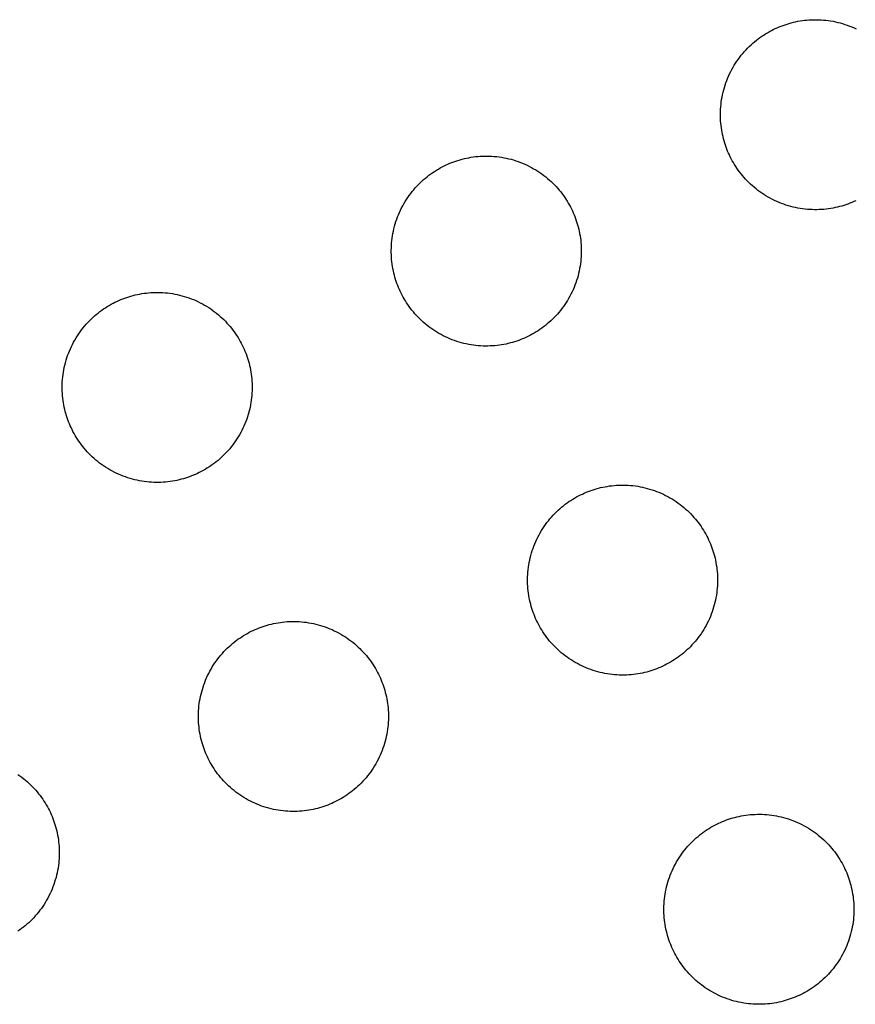
# Model space of a CAD drawing. Units: inches. Extents: x -402 to 683, y -146 to 299.
# Drawn here: x -197 to -190, y 121 to 129 of the extents above; entities that cross this region are included whole.
import ezdxf

# ---------------------------------------------------------------- set-up
doc = ezdxf.new("R2010")
doc.units = ezdxf.units.IN
doc.header["$MEASUREMENT"] = 0
doc.layers.add('Make2D$Visible$Curves', color=7, linetype='Continuous', true_color=0x000000)

msp = doc.modelspace()

# ---------------------------------------------------------------- linework, layer by layer
at = {"layer": 'Make2D$Visible$Curves', "lineweight": -3}
for points in [[(-191.0449, 128.8298), (-191.0295, 128.8359), (-191.0138, 128.8418), (-190.9978, 128.8474), (-190.9816, 128.8527), (-190.9651, 128.8576), (-190.9484, 128.8622), (-190.9315, 128.8665), (-190.9143, 128.8703), (-190.8969, 128.8738), (-190.8794, 128.8769), (-190.8616, 128.8796), (-190.8436, 128.8819), (-190.8255, 128.8837), (-190.8073, 128.8851), (-190.7889, 128.8861), (-190.7703, 128.8866), (-190.7517, 128.8867), (-190.733, 128.8863), (-190.7142, 128.8854), (-190.6954, 128.884), (-190.6766, 128.8822), (-190.6577, 128.8799), (-190.6388, 128.8771), (-190.62, 128.8738), (-190.6012, 128.87), (-190.5824, 128.8657), (-190.5637, 128.8609), (-190.5452, 128.8556), (-190.5267, 128.8499), (-190.5084, 128.8436), (-190.4902, 128.8369), (-190.4722, 128.8298), (-190.4544, 128.8221), (-190.4369, 128.814)], [(-190.4722, 127.4473), (-190.4877, 127.4411), (-190.5033, 127.4352), (-190.5193, 127.4296), (-190.5355, 127.4244), (-190.552, 127.4194), (-190.5687, 127.4148), (-190.5856, 127.4106), (-190.6028, 127.4067), (-190.6202, 127.4032), (-190.6378, 127.4002), (-190.6555, 127.3975), (-190.6735, 127.3952), (-190.6916, 127.3933), (-190.7099, 127.3919), (-190.7283, 127.391), (-190.7468, 127.3904), (-190.7654, 127.3904), (-190.7841, 127.3908), (-190.8029, 127.3917), (-190.8217, 127.393), (-190.8406, 127.3948), (-190.8594, 127.3972), (-190.8783, 127.4), (-190.8972, 127.4033), (-190.916, 127.4071), (-190.9347, 127.4114), (-190.9534, 127.4162), (-190.972, 127.4214), (-190.9904, 127.4272), (-191.0087, 127.4334), (-191.0269, 127.4401), (-191.0449, 127.4473), (-191.0627, 127.4549), (-191.0803, 127.463), (-191.0976, 127.4716), (-191.1147, 127.4806), (-191.1316, 127.49), (-191.1482, 127.4998), (-191.1645, 127.51), (-191.1804, 127.5206), (-191.1961, 127.5316), (-191.2114, 127.543), (-191.2264, 127.5547), (-191.2411, 127.5667), (-191.2553, 127.5791), (-191.2692, 127.5917), (-191.2827, 127.6047), (-191.2959, 127.6179), (-191.3086, 127.6313), (-191.3209, 127.645), (-191.3328, 127.6589), (-191.3443, 127.6731), (-191.3554, 127.6874), (-191.3661, 127.7018), (-191.3763, 127.7165), (-191.3862, 127.7312), (-191.3956, 127.7461), (-191.4046, 127.7611), (-191.4131, 127.7761), (-191.4213, 127.7913), (-191.429, 127.8064), (-191.4363, 127.8217), (-191.4433, 127.8369), (-191.4498, 127.8522), (-191.456, 127.8676), (-191.4619, 127.8833), (-191.4675, 127.8993), (-191.4727, 127.9155), (-191.4777, 127.9319), (-191.4823, 127.9487), (-191.4865, 127.9656), (-191.4904, 127.9828), (-191.4938, 128.0001), (-191.4969, 128.0177), (-191.4996, 128.0355), (-191.5019, 128.0535), (-191.5037, 128.0716), (-191.5052, 128.0898), (-191.5061, 128.1082), (-191.5067, 128.1268), (-191.5067, 128.1454), (-191.5063, 128.1641), (-191.5054, 128.1828), (-191.5041, 128.2017), (-191.5022, 128.2205), (-191.4999, 128.2394), (-191.4971, 128.2583), (-191.4938, 128.2771), (-191.49, 128.2959), (-191.4857, 128.3147), (-191.4809, 128.3334), (-191.4757, 128.3519), (-191.4699, 128.3704), (-191.4637, 128.3887), (-191.457, 128.4069), (-191.4498, 128.4248), (-191.4422, 128.4426), (-191.4341, 128.4602), (-191.4255, 128.4776), (-191.4165, 128.4947), (-191.4071, 128.5116), (-191.3973, 128.5281), (-191.3871, 128.5444), (-191.3765, 128.5604), (-191.3655, 128.5761), (-191.3541, 128.5914), (-191.3424, 128.6064), (-191.3304, 128.621), (-191.318, 128.6353), (-191.3054, 128.6492), (-191.2924, 128.6627), (-191.2792, 128.6758), (-191.2658, 128.6886), (-191.2521, 128.7009), (-191.2381, 128.7128), (-191.224, 128.7243), (-191.2097, 128.7354), (-191.1953, 128.746), (-191.1806, 128.7563), (-191.1659, 128.7661), (-191.151, 128.7755), (-191.136, 128.7845), (-191.121, 128.7931), (-191.1058, 128.8012), (-191.0906, 128.809), (-191.0754, 128.8163), (-191.0602, 128.8232), (-191.0449, 128.8298)], [(-193.637, 127.7561), (-193.6216, 127.7623), (-193.6059, 127.7681), (-193.59, 127.7737), (-193.5737, 127.779), (-193.5573, 127.7839), (-193.5406, 127.7885), (-193.5236, 127.7928), (-193.5064, 127.7966), (-193.4891, 127.8001), (-193.4715, 127.8032), (-193.4537, 127.8059), (-193.4358, 127.8082), (-193.4176, 127.81), (-193.3994, 127.8114), (-193.381, 127.8124), (-193.3625, 127.8129), (-193.3438, 127.813), (-193.3251, 127.8126), (-193.3064, 127.8117), (-193.2875, 127.8104), (-193.2687, 127.8085), (-193.2498, 127.8062), (-193.2309, 127.8034), (-193.2121, 127.8001), (-193.1933, 127.7963), (-193.1745, 127.792), (-193.1559, 127.7872), (-193.1373, 127.7819), (-193.1188, 127.7762), (-193.1005, 127.77), (-193.0824, 127.7632), (-193.0644, 127.7561), (-193.0466, 127.7484), (-193.029, 127.7403), (-193.0116, 127.7318), (-192.9945, 127.7228), (-192.9777, 127.7134), (-192.9611, 127.7036), (-192.9448, 127.6933), (-192.9288, 127.6827), (-192.9131, 127.6717), (-192.8978, 127.6604), (-192.8828, 127.6487), (-192.8682, 127.6366), (-192.8539, 127.6243), (-192.84, 127.6116), (-192.8265, 127.5987), (-192.8134, 127.5855), (-192.8007, 127.572), (-192.7883, 127.5583), (-192.7764, 127.5444), (-192.7649, 127.5303), (-192.7538, 127.516), (-192.7432, 127.5015), (-192.7329, 127.4869), (-192.7231, 127.4722), (-192.7137, 127.4573), (-192.7047, 127.4423), (-192.6961, 127.4272), (-192.688, 127.4121), (-192.6802, 127.3969), (-192.6729, 127.3817), (-192.666, 127.3664), (-192.6595, 127.3512), (-192.6533, 127.3357), (-192.6474, 127.3201), (-192.6418, 127.3041), (-192.6365, 127.2879), (-192.6316, 127.2714), (-192.627, 127.2547), (-192.6228, 127.2378), (-192.6189, 127.2206), (-192.6154, 127.2032), (-192.6123, 127.1856), (-192.6096, 127.1679), (-192.6074, 127.1499), (-192.6055, 127.1318), (-192.6041, 127.1135), (-192.6031, 127.0951), (-192.6026, 127.0766), (-192.6025, 127.058), (-192.6029, 127.0393), (-192.6038, 127.0205), (-192.6052, 127.0017), (-192.607, 126.9828), (-192.6093, 126.964), (-192.6121, 126.9451), (-192.6155, 126.9262), (-192.6192, 126.9074), (-192.6235, 126.8887), (-192.6283, 126.87), (-192.6336, 126.8514), (-192.6393, 126.833), (-192.6456, 126.8147), (-192.6523, 126.7965), (-192.6595, 126.7785), (-192.6671, 126.7607), (-192.6752, 126.7431), (-192.6837, 126.7258), (-192.6927, 126.7087), (-192.7021, 126.6918), (-192.712, 126.6752), (-192.7222, 126.6589), (-192.7328, 126.643), (-192.7438, 126.6273), (-192.7551, 126.612), (-192.7668, 126.597), (-192.7789, 126.5823), (-192.7912, 126.5681), (-192.8039, 126.5542), (-192.8168, 126.5406), (-192.83, 126.5275), (-192.8435, 126.5148), (-192.8572, 126.5025), (-192.8711, 126.4906), (-192.8852, 126.4791), (-192.8995, 126.468), (-192.914, 126.4573), (-192.9286, 126.4471), (-192.9434, 126.4372), (-192.9582, 126.4278), (-192.9732, 126.4188), (-192.9883, 126.4103), (-193.0034, 126.4021), (-193.0186, 126.3944), (-193.0338, 126.3871), (-193.0491, 126.3801), (-193.0644, 126.3736)], [(-193.0644, 126.3736), (-193.0798, 126.3674), (-193.0955, 126.3615), (-193.1114, 126.3559), (-193.1276, 126.3507), (-193.1441, 126.3457), (-193.1608, 126.3411), (-193.1778, 126.3369), (-193.1949, 126.333), (-193.2123, 126.3296), (-193.2299, 126.3265), (-193.2477, 126.3238), (-193.2656, 126.3215), (-193.2837, 126.3197), (-193.302, 126.3182), (-193.3204, 126.3173), (-193.3389, 126.3167), (-193.3575, 126.3167), (-193.3762, 126.3171), (-193.395, 126.318), (-193.4138, 126.3193), (-193.4327, 126.3212), (-193.4516, 126.3235), (-193.4704, 126.3263), (-193.4893, 126.3296), (-193.5081, 126.3334), (-193.5268, 126.3377), (-193.5455, 126.3425), (-193.5641, 126.3477), (-193.5825, 126.3535), (-193.6009, 126.3597), (-193.619, 126.3664), (-193.637, 126.3736), (-193.6548, 126.3812), (-193.6724, 126.3893), (-193.6897, 126.3979), (-193.7069, 126.4069), (-193.7237, 126.4163), (-193.7403, 126.4261), (-193.7566, 126.4363), (-193.7726, 126.4469), (-193.7882, 126.4579), (-193.8036, 126.4693), (-193.8186, 126.481), (-193.8332, 126.493), (-193.8475, 126.5054), (-193.8614, 126.518), (-193.8749, 126.531), (-193.888, 126.5442), (-193.9007, 126.5576), (-193.913, 126.5713), (-193.925, 126.5853), (-193.9365, 126.5994), (-193.9475, 126.6137), (-193.9582, 126.6281), (-193.9685, 126.6428), (-193.9783, 126.6575), (-193.9877, 126.6724), (-193.9967, 126.6874), (-194.0052, 126.7024), (-194.0134, 126.7176), (-194.0211, 126.7328), (-194.0285, 126.748), (-194.0354, 126.7632), (-194.0419, 126.7785), (-194.0481, 126.7939), (-194.054, 126.8096), (-194.0596, 126.8256), (-194.0649, 126.8418), (-194.0698, 126.8583), (-194.0744, 126.875), (-194.0786, 126.8919), (-194.0825, 126.9091), (-194.086, 126.9265), (-194.0891, 126.944), (-194.0917, 126.9618), (-194.094, 126.9798), (-194.0959, 126.9979), (-194.0973, 127.0161), (-194.0983, 127.0345), (-194.0988, 127.0531), (-194.0988, 127.0717), (-194.0984, 127.0904), (-194.0976, 127.1092), (-194.0962, 127.128), (-194.0944, 127.1468), (-194.092, 127.1657), (-194.0892, 127.1846), (-194.0859, 127.2034), (-194.0821, 127.2222), (-194.0778, 127.241), (-194.0731, 127.2597), (-194.0678, 127.2782), (-194.062, 127.2967), (-194.0558, 127.315), (-194.0491, 127.3332), (-194.0419, 127.3512), (-194.0343, 127.3689), (-194.0262, 127.3865), (-194.0176, 127.4039), (-194.0087, 127.421), (-193.9992, 127.4379), (-193.9894, 127.4544), (-193.9792, 127.4707), (-193.9686, 127.4867), (-193.9576, 127.5024), (-193.9462, 127.5177), (-193.9345, 127.5327), (-193.9225, 127.5473), (-193.9101, 127.5616), (-193.8975, 127.5755), (-193.8846, 127.589), (-193.8713, 127.6021), (-193.8579, 127.6149), (-193.8442, 127.6272), (-193.8303, 127.6391), (-193.8162, 127.6506), (-193.8019, 127.6617), (-193.7874, 127.6724), (-193.7728, 127.6826), (-193.758, 127.6924), (-193.7431, 127.7018), (-193.7282, 127.7108), (-193.7131, 127.7194), (-193.698, 127.7275), (-193.6828, 127.7353), (-193.6675, 127.7426), (-193.6523, 127.7495), (-193.637, 127.7561)], [(-190.4417, 127.4607), (-190.457, 127.4538), (-190.4722, 127.4473)], [(-196.2291, 126.6824), (-196.2137, 126.6886), (-196.198, 126.6945), (-196.1821, 126.7), (-196.1659, 126.7053), (-196.1494, 126.7102), (-196.1327, 126.7148), (-196.1157, 126.7191), (-196.0986, 126.7229), (-196.0812, 126.7264), (-196.0636, 126.7295), (-196.0458, 126.7322), (-196.0279, 126.7345), (-196.0098, 126.7363), (-195.9915, 126.7377), (-195.9731, 126.7387), (-195.9546, 126.7392), (-195.936, 126.7393), (-195.9173, 126.7389), (-195.8985, 126.738), (-195.8797, 126.7367), (-195.8608, 126.7348), (-195.8419, 126.7325), (-195.8231, 126.7297), (-195.8042, 126.7264), (-195.7854, 126.7226), (-195.7667, 126.7183), (-195.748, 126.7135), (-195.7294, 126.7083), (-195.711, 126.7025), (-195.6926, 126.6963), (-195.6745, 126.6896), (-195.6565, 126.6824), (-195.6387, 126.6747), (-195.6211, 126.6666), (-195.6038, 126.6581), (-195.5866, 126.6491), (-195.5698, 126.6397), (-195.5532, 126.6299), (-195.5369, 126.6197), (-195.5209, 126.609), (-195.5053, 126.598), (-195.4899, 126.5867), (-195.4749, 126.575), (-195.4603, 126.563), (-195.446, 126.5506), (-195.4321, 126.5379), (-195.4186, 126.525), (-195.4055, 126.5118), (-195.3928, 126.4983), (-195.3805, 126.4846), (-195.3685, 126.4707), (-195.357, 126.4566), (-195.346, 126.4423), (-195.3353, 126.4278), (-195.325, 126.4132), (-195.3152, 126.3985), (-195.3058, 126.3836), (-195.2968, 126.3686), (-195.2883, 126.3535), (-195.2801, 126.3384), (-195.2724, 126.3232), (-195.265, 126.308), (-195.2581, 126.2927), (-195.2516, 126.2775), (-195.2454, 126.262), (-195.2395, 126.2464), (-195.2339, 126.2304), (-195.2286, 126.2142), (-195.2237, 126.1977), (-195.2191, 126.181), (-195.2149, 126.1641), (-195.211, 126.1469), (-195.2075, 126.1295), (-195.2044, 126.1119), (-195.2018, 126.0942), (-195.1995, 126.0762), (-195.1976, 126.0581), (-195.1962, 126.0398), (-195.1952, 126.0214), (-195.1947, 126.0029), (-195.1947, 125.9843), (-195.1951, 125.9656), (-195.1959, 125.9468), (-195.1973, 125.928), (-195.1991, 125.9091), (-195.2015, 125.8903), (-195.2043, 125.8714), (-195.2076, 125.8525), (-195.2114, 125.8337), (-195.2157, 125.815), (-195.2204, 125.7963), (-195.2257, 125.7777), (-195.2315, 125.7593), (-195.2377, 125.741), (-195.2444, 125.7228), (-195.2516, 125.7048), (-195.2592, 125.687), (-195.2673, 125.6694), (-195.2759, 125.6521), (-195.2848, 125.635), (-195.2943, 125.6181), (-195.3041, 125.6015), (-195.3143, 125.5852), (-195.3249, 125.5693), (-195.3359, 125.5536), (-195.3473, 125.5383), (-195.359, 125.5233), (-195.371, 125.5086), (-195.3834, 125.4944), (-195.396, 125.4805), (-195.409, 125.467), (-195.4222, 125.4538), (-195.4356, 125.4411), (-195.4493, 125.4288), (-195.4632, 125.4169), (-195.4774, 125.4054), (-195.4917, 125.3943), (-195.5061, 125.3836), (-195.5207, 125.3734), (-195.5355, 125.3635), (-195.5504, 125.3541), (-195.5653, 125.3452), (-195.5804, 125.3366), (-195.5955, 125.3284), (-195.6107, 125.3207), (-195.626, 125.3134), (-195.6412, 125.3064), (-195.6565, 125.2999)], [(-195.6565, 125.2999), (-195.6719, 125.2937), (-195.6876, 125.2878), (-195.7036, 125.2822), (-195.7198, 125.277), (-195.7362, 125.272), (-195.7529, 125.2675), (-195.7699, 125.2632), (-195.7871, 125.2594), (-195.8044, 125.2559), (-195.822, 125.2528), (-195.8398, 125.2501), (-195.8577, 125.2478), (-195.8759, 125.246), (-195.8941, 125.2445), (-195.9125, 125.2436), (-195.931, 125.2431), (-195.9497, 125.243), (-195.9684, 125.2434), (-195.9871, 125.2443), (-196.006, 125.2456), (-196.0248, 125.2475), (-196.0437, 125.2498), (-196.0626, 125.2526), (-196.0814, 125.2559), (-196.1002, 125.2597), (-196.119, 125.264), (-196.1376, 125.2688), (-196.1562, 125.274), (-196.1747, 125.2798), (-196.193, 125.286), (-196.2111, 125.2927), (-196.2291, 125.2999), (-196.2469, 125.3076), (-196.2645, 125.3157), (-196.2819, 125.3242), (-196.299, 125.3332), (-196.3158, 125.3426), (-196.3324, 125.3524), (-196.3487, 125.3626), (-196.3647, 125.3732), (-196.3804, 125.3842), (-196.3957, 125.3956), (-196.4107, 125.4073), (-196.4253, 125.4193), (-196.4396, 125.4317), (-196.4535, 125.4443), (-196.467, 125.4573), (-196.4801, 125.4705), (-196.4928, 125.484), (-196.5052, 125.4976), (-196.5171, 125.5116), (-196.5286, 125.5257), (-196.5397, 125.54), (-196.5503, 125.5545), (-196.5606, 125.5691), (-196.5704, 125.5838), (-196.5798, 125.5987), (-196.5888, 125.6137), (-196.5974, 125.6287), (-196.6055, 125.6439), (-196.6133, 125.6591), (-196.6206, 125.6743), (-196.6275, 125.6896), (-196.634, 125.7048), (-196.6402, 125.7202), (-196.6461, 125.7359), (-196.6517, 125.7519), (-196.657, 125.7681), (-196.6619, 125.7846), (-196.6665, 125.8013), (-196.6707, 125.8182), (-196.6746, 125.8354), (-196.6781, 125.8528), (-196.6812, 125.8704), (-196.6839, 125.8881), (-196.6861, 125.9061), (-196.688, 125.9242), (-196.6894, 125.9425), (-196.6904, 125.9609), (-196.6909, 125.9794), (-196.691, 125.998), (-196.6906, 126.0167), (-196.6897, 126.0355), (-196.6883, 126.0543), (-196.6865, 126.0732), (-196.6842, 126.092), (-196.6814, 126.1109), (-196.678, 126.1297), (-196.6743, 126.1486), (-196.67, 126.1673), (-196.6652, 126.186), (-196.6599, 126.2045), (-196.6542, 126.223), (-196.6479, 126.2413), (-196.6412, 126.2595), (-196.634, 126.2775), (-196.6264, 126.2953), (-196.6183, 126.3128), (-196.6098, 126.3302), (-196.6008, 126.3473), (-196.5914, 126.3642), (-196.5816, 126.3808), (-196.5713, 126.397), (-196.5607, 126.413), (-196.5497, 126.4287), (-196.5384, 126.444), (-196.5267, 126.459), (-196.5146, 126.4737), (-196.5023, 126.4879), (-196.4896, 126.5018), (-196.4767, 126.5153), (-196.4635, 126.5285), (-196.45, 126.5412), (-196.4363, 126.5535), (-196.4224, 126.5654), (-196.4083, 126.5769), (-196.394, 126.588), (-196.3795, 126.5987), (-196.3649, 126.6089), (-196.3501, 126.6187), (-196.3353, 126.6281), (-196.3203, 126.6371), (-196.3052, 126.6457), (-196.2901, 126.6539), (-196.2749, 126.6616), (-196.2597, 126.6689), (-196.2444, 126.6759), (-196.2291, 126.6824)], [(-192.5638, 125.1651), (-192.5484, 125.1713), (-192.5327, 125.1772), (-192.5167, 125.1827), (-192.5005, 125.188), (-192.4841, 125.193), (-192.4673, 125.1975), (-192.4504, 125.2018), (-192.4332, 125.2056), (-192.4158, 125.2091), (-192.3983, 125.2122), (-192.3805, 125.2149), (-192.3625, 125.2172), (-192.3444, 125.219), (-192.3262, 125.2205), (-192.3078, 125.2214), (-192.2892, 125.2219), (-192.2706, 125.222), (-192.2519, 125.2216), (-192.2331, 125.2207), (-192.2143, 125.2194), (-192.1955, 125.2175), (-192.1766, 125.2152), (-192.1577, 125.2124), (-192.1389, 125.2091), (-192.1201, 125.2053), (-192.1013, 125.201), (-192.0826, 125.1962), (-192.0641, 125.191), (-192.0456, 125.1852), (-192.0273, 125.179), (-192.0091, 125.1723), (-191.9912, 125.1651), (-191.9734, 125.1574), (-191.9558, 125.1493), (-191.9384, 125.1408), (-191.9213, 125.1318), (-191.9044, 125.1224), (-191.8879, 125.1126), (-191.8716, 125.1024), (-191.8556, 125.0917), (-191.8399, 125.0808), (-191.8246, 125.0694), (-191.8096, 125.0577), (-191.795, 125.0457), (-191.7807, 125.0333), (-191.7668, 125.0207), (-191.7533, 125.0077), (-191.7402, 124.9945), (-191.7274, 124.981), (-191.7151, 124.9673), (-191.7032, 124.9534), (-191.6917, 124.9393), (-191.6806, 124.925), (-191.67, 124.9105), (-191.6597, 124.8959), (-191.6499, 124.8812), (-191.6405, 124.8663), (-191.6315, 124.8513), (-191.6229, 124.8363), (-191.6148, 124.8211), (-191.607, 124.8059), (-191.5997, 124.7907), (-191.5928, 124.7754), (-191.5862, 124.7602), (-191.5801, 124.7448), (-191.5742, 124.7291), (-191.5686, 124.7131), (-191.5633, 124.6969), (-191.5584, 124.6804), (-191.5538, 124.6637), (-191.5495, 124.6468), (-191.5457, 124.6296), (-191.5422, 124.6122), (-191.5391, 124.5946), (-191.5364, 124.5769), (-191.5341, 124.5589), (-191.5323, 124.5408), (-191.5309, 124.5225), (-191.5299, 124.5041), (-191.5294, 124.4856), (-191.5293, 124.467), (-191.5297, 124.4483), (-191.5306, 124.4295), (-191.532, 124.4107), (-191.5338, 124.3918), (-191.5361, 124.373), (-191.5389, 124.3541), (-191.5422, 124.3352), (-191.546, 124.3164), (-191.5503, 124.2977), (-191.5551, 124.279), (-191.5604, 124.2605), (-191.5661, 124.242), (-191.5723, 124.2237), (-191.5791, 124.2055), (-191.5862, 124.1875), (-191.5939, 124.1697), (-191.602, 124.1522), (-191.6105, 124.1348), (-191.6195, 124.1177), (-191.6289, 124.1008), (-191.6387, 124.0842), (-191.649, 124.068), (-191.6596, 124.052), (-191.6706, 124.0363), (-191.6819, 124.021), (-191.6936, 124.006), (-191.7057, 123.9913), (-191.718, 123.9771), (-191.7307, 123.9632), (-191.7436, 123.9497), (-191.7568, 123.9365), (-191.7703, 123.9238), (-191.784, 123.9115), (-191.7979, 123.8996), (-191.812, 123.8881), (-191.8263, 123.877), (-191.8408, 123.8663), (-191.8554, 123.8561), (-191.8702, 123.8463), (-191.885, 123.8369), (-191.9, 123.8279), (-191.9151, 123.8193), (-191.9302, 123.8111), (-191.9454, 123.8034), (-191.9606, 123.7961), (-191.9759, 123.7891), (-191.9912, 123.7826)], [(-191.9912, 123.7826), (-192.0066, 123.7764), (-192.0223, 123.7705), (-192.0382, 123.765), (-192.0544, 123.7597), (-192.0709, 123.7548), (-192.0876, 123.7502), (-192.1045, 123.7459), (-192.1217, 123.7421), (-192.1391, 123.7386), (-192.1567, 123.7355), (-192.1745, 123.7328), (-192.1924, 123.7305), (-192.2105, 123.7287), (-192.2288, 123.7273), (-192.2472, 123.7263), (-192.2657, 123.7258), (-192.2843, 123.7257), (-192.303, 123.7261), (-192.3218, 123.727), (-192.3406, 123.7283), (-192.3595, 123.7302), (-192.3784, 123.7325), (-192.3972, 123.7353), (-192.4161, 123.7386), (-192.4349, 123.7424), (-192.4536, 123.7467), (-192.4723, 123.7515), (-192.4909, 123.7567), (-192.5093, 123.7625), (-192.5276, 123.7687), (-192.5458, 123.7754), (-192.5638, 123.7826), (-192.5816, 123.7903), (-192.5992, 123.7984), (-192.6165, 123.8069), (-192.6336, 123.8159), (-192.6505, 123.8253), (-192.6671, 123.8351), (-192.6834, 123.8453), (-192.6994, 123.856), (-192.715, 123.8669), (-192.7304, 123.8783), (-192.7453, 123.89), (-192.76, 123.902), (-192.7742, 123.9144), (-192.7881, 123.927), (-192.8017, 123.94), (-192.8148, 123.9532), (-192.8275, 123.9667), (-192.8398, 123.9804), (-192.8517, 123.9943), (-192.8632, 124.0084), (-192.8743, 124.0227), (-192.885, 124.0372), (-192.8952, 124.0518), (-192.9051, 124.0665), (-192.9145, 124.0814), (-192.9235, 124.0964), (-192.932, 124.1114), (-192.9402, 124.1266), (-192.9479, 124.1418), (-192.9553, 124.157), (-192.9622, 124.1723), (-192.9687, 124.1875), (-192.9749, 124.2029), (-192.9808, 124.2186), (-192.9864, 124.2346), (-192.9916, 124.2508), (-192.9966, 124.2673), (-193.0012, 124.284), (-193.0054, 124.3009), (-193.0093, 124.3181), (-193.0127, 124.3355), (-193.0158, 124.3531), (-193.0185, 124.3708), (-193.0208, 124.3888), (-193.0227, 124.4069), (-193.0241, 124.4252), (-193.025, 124.4436), (-193.0256, 124.4621), (-193.0256, 124.4807), (-193.0252, 124.4994), (-193.0243, 124.5182), (-193.023, 124.537), (-193.0211, 124.5559), (-193.0188, 124.5747), (-193.016, 124.5936), (-193.0127, 124.6125), (-193.0089, 124.6313), (-193.0046, 124.65), (-192.9998, 124.6687), (-192.9946, 124.6873), (-192.9888, 124.7057), (-192.9826, 124.724), (-192.9759, 124.7422), (-192.9687, 124.7602), (-192.9611, 124.778), (-192.953, 124.7956), (-192.9444, 124.8129), (-192.9354, 124.83), (-192.926, 124.8469), (-192.9162, 124.8635), (-192.906, 124.8798), (-192.8954, 124.8957), (-192.8844, 124.9114), (-192.873, 124.9267), (-192.8613, 124.9417), (-192.8493, 124.9564), (-192.8369, 124.9706), (-192.8243, 124.9845), (-192.8113, 124.998), (-192.7981, 125.0112), (-192.7847, 125.0239), (-192.771, 125.0362), (-192.7571, 125.0481), (-192.7429, 125.0596), (-192.7286, 125.0707), (-192.7142, 125.0814), (-192.6995, 125.0916), (-192.6848, 125.1014), (-192.6699, 125.1109), (-192.6549, 125.1198), (-192.6399, 125.1284), (-192.6247, 125.1366), (-192.6096, 125.1443), (-192.5943, 125.1516), (-192.5791, 125.1586), (-192.5638, 125.1651)], [(-195.1559, 124.0914), (-195.1405, 124.0976), (-195.1248, 124.1035), (-195.1089, 124.1091), (-195.0926, 124.1143), (-195.0762, 124.1193), (-195.0595, 124.1239), (-195.0425, 124.1281), (-195.0254, 124.132), (-195.008, 124.1354), (-194.9904, 124.1385), (-194.9726, 124.1412), (-194.9547, 124.1435), (-194.9365, 124.1453), (-194.9183, 124.1468), (-194.8999, 124.1477), (-194.8814, 124.1483), (-194.8628, 124.1483), (-194.844, 124.1479), (-194.8253, 124.147), (-194.8064, 124.1457), (-194.7876, 124.1438), (-194.7687, 124.1415), (-194.7498, 124.1387), (-194.731, 124.1354), (-194.7122, 124.1316), (-194.6934, 124.1273), (-194.6748, 124.1225), (-194.6562, 124.1173), (-194.6377, 124.1115), (-194.6194, 124.1053), (-194.6013, 124.0986), (-194.5833, 124.0914), (-194.5655, 124.0838), (-194.5479, 124.0757), (-194.5305, 124.0671), (-194.5134, 124.0581), (-194.4966, 124.0487), (-194.48, 124.0389), (-194.4637, 124.0287), (-194.4477, 124.0181), (-194.432, 124.0071), (-194.4167, 123.9957), (-194.4017, 123.984), (-194.3871, 123.972), (-194.3728, 123.9596), (-194.3589, 123.947), (-194.3454, 123.934), (-194.3323, 123.9208), (-194.3196, 123.9074), (-194.3072, 123.8937), (-194.2953, 123.8797), (-194.2838, 123.8656), (-194.2727, 123.8513), (-194.2621, 123.8369), (-194.2518, 123.8222), (-194.242, 123.8075), (-194.2326, 123.7926), (-194.2236, 123.7776), (-194.215, 123.7626), (-194.2069, 123.7474), (-194.1991, 123.7322), (-194.1918, 123.717), (-194.1849, 123.7018), (-194.1784, 123.6865), (-194.1722, 123.6711), (-194.1663, 123.6554), (-194.1607, 123.6394), (-194.1554, 123.6232), (-194.1505, 123.6067), (-194.1459, 123.59), (-194.1417, 123.5731), (-194.1378, 123.5559), (-194.1343, 123.5385), (-194.1312, 123.521), (-194.1285, 123.5032), (-194.1263, 123.4852), (-194.1244, 123.4671), (-194.123, 123.4489), (-194.122, 123.4305), (-194.1215, 123.4119), (-194.1214, 123.3933), (-194.1218, 123.3746), (-194.1227, 123.3558), (-194.1241, 123.337), (-194.1259, 123.3182), (-194.1282, 123.2993), (-194.1311, 123.2804), (-194.1344, 123.2616), (-194.1382, 123.2427), (-194.1424, 123.224), (-194.1472, 123.2053), (-194.1525, 123.1868), (-194.1582, 123.1683), (-194.1645, 123.15), (-194.1712, 123.1318), (-194.1784, 123.1138), (-194.186, 123.096), (-194.1941, 123.0785), (-194.2026, 123.0611), (-194.2116, 123.044), (-194.221, 123.0271), (-194.2309, 123.0106), (-194.2411, 122.9943), (-194.2517, 122.9783), (-194.2627, 122.9626), (-194.274, 122.9473), (-194.2857, 122.9323), (-194.2978, 122.9177), (-194.3101, 122.9034), (-194.3228, 122.8895), (-194.3357, 122.876), (-194.3489, 122.8629), (-194.3624, 122.8501), (-194.3761, 122.8378), (-194.39, 122.8259), (-194.4041, 122.8144), (-194.4184, 122.8033), (-194.4329, 122.7926), (-194.4475, 122.7824), (-194.4623, 122.7726), (-194.4772, 122.7632), (-194.4921, 122.7542), (-194.5072, 122.7456), (-194.5223, 122.7375), (-194.5375, 122.7297), (-194.5527, 122.7224), (-194.568, 122.7155), (-194.5833, 122.7089)], [(-194.5833, 122.7089), (-194.5987, 122.7027), (-194.6144, 122.6969), (-194.6303, 122.6913), (-194.6465, 122.686), (-194.663, 122.6811), (-194.6797, 122.6765), (-194.6967, 122.6722), (-194.7138, 122.6684), (-194.7312, 122.6649), (-194.7488, 122.6618), (-194.7666, 122.6591), (-194.7845, 122.6568), (-194.8026, 122.655), (-194.8209, 122.6536), (-194.8393, 122.6526), (-194.8578, 122.6521), (-194.8764, 122.652), (-194.8951, 122.6524), (-194.9139, 122.6533), (-194.9327, 122.6546), (-194.9516, 122.6565), (-194.9705, 122.6588), (-194.9894, 122.6616), (-195.0082, 122.6649), (-195.027, 122.6687), (-195.0458, 122.673), (-195.0644, 122.6778), (-195.083, 122.6831), (-195.1014, 122.6888), (-195.1198, 122.695), (-195.1379, 122.7017), (-195.1559, 122.7089), (-195.1737, 122.7166), (-195.1913, 122.7247), (-195.2087, 122.7332), (-195.2258, 122.7422), (-195.2426, 122.7516), (-195.2592, 122.7614), (-195.2755, 122.7716), (-195.2915, 122.7823), (-195.3071, 122.7933), (-195.3225, 122.8046), (-195.3375, 122.8163), (-195.3521, 122.8284), (-195.3664, 122.8407), (-195.3803, 122.8534), (-195.3938, 122.8663), (-195.4069, 122.8795), (-195.4196, 122.893), (-195.432, 122.9067), (-195.4439, 122.9206), (-195.4554, 122.9347), (-195.4665, 122.949), (-195.4771, 122.9635), (-195.4874, 122.9781), (-195.4972, 122.9928), (-195.5066, 123.0077), (-195.5156, 123.0227), (-195.5242, 123.0378), (-195.5323, 123.0529), (-195.54, 123.0681), (-195.5474, 123.0833), (-195.5543, 123.0986), (-195.5608, 123.1138), (-195.567, 123.1293), (-195.5729, 123.1449), (-195.5785, 123.1609), (-195.5838, 123.1771), (-195.5887, 123.1936), (-195.5933, 123.2103), (-195.5975, 123.2272), (-195.6014, 123.2444), (-195.6049, 123.2618), (-195.608, 123.2794), (-195.6107, 123.2971), (-195.6129, 123.3151), (-195.6148, 123.3332), (-195.6162, 123.3515), (-195.6172, 123.3699), (-195.6177, 123.3884), (-195.6178, 123.407), (-195.6173, 123.4257), (-195.6165, 123.4445), (-195.6151, 123.4633), (-195.6133, 123.4822), (-195.6109, 123.501), (-195.6081, 123.5199), (-195.6048, 123.5388), (-195.601, 123.5576), (-195.5967, 123.5763), (-195.592, 123.595), (-195.5867, 123.6136), (-195.581, 123.632), (-195.5747, 123.6503), (-195.568, 123.6685), (-195.5608, 123.6865), (-195.5532, 123.7043), (-195.5451, 123.7219), (-195.5365, 123.7392), (-195.5276, 123.7563), (-195.5182, 123.7732), (-195.5083, 123.7898), (-195.4981, 123.8061), (-195.4875, 123.822), (-195.4765, 123.8377), (-195.4651, 123.853), (-195.4534, 123.868), (-195.4414, 123.8827), (-195.4291, 123.8969), (-195.4164, 123.9108), (-195.4035, 123.9243), (-195.3903, 123.9375), (-195.3768, 123.9502), (-195.3631, 123.9625), (-195.3492, 123.9744), (-195.3351, 123.9859), (-195.3208, 123.997), (-195.3063, 124.0077), (-195.2917, 124.0179), (-195.2769, 124.0278), (-195.262, 124.0372), (-195.2471, 124.0461), (-195.232, 124.0547), (-195.2169, 124.0629), (-195.2017, 124.0706), (-195.1864, 124.0779), (-195.1712, 124.0849), (-195.1559, 124.0914)], [(-197.0398, 122.9444), (-197.0242, 122.9334), (-197.0088, 122.922), (-196.9939, 122.9103), (-196.9792, 122.8983), (-196.9649, 122.8859), (-196.951, 122.8733), (-196.9375, 122.8603), (-196.9244, 122.8471), (-196.9117, 122.8337), (-196.8994, 122.82), (-196.8875, 122.8061), (-196.876, 122.7919), (-196.8649, 122.7776), (-196.8542, 122.7632), (-196.844, 122.7485), (-196.8341, 122.7338), (-196.8247, 122.7189), (-196.8157, 122.7039), (-196.8072, 122.6889), (-196.799, 122.6737), (-196.7913, 122.6586), (-196.7839, 122.6433), (-196.777, 122.6281), (-196.7705, 122.6128), (-196.7643, 122.5974), (-196.7584, 122.5817), (-196.7528, 122.5657), (-196.7476, 122.5495), (-196.7426, 122.5331), (-196.738, 122.5163), (-196.7338, 122.4994), (-196.7299, 122.4822), (-196.7264, 122.4648), (-196.7234, 122.4473), (-196.7207, 122.4295), (-196.7184, 122.4115), (-196.7165, 122.3934), (-196.7151, 122.3752), (-196.7142, 122.3568), (-196.7136, 122.3382), (-196.7136, 122.3196), (-196.714, 122.3009), (-196.7149, 122.2821), (-196.7162, 122.2633), (-196.718, 122.2445), (-196.7204, 122.2256), (-196.7232, 122.2067), (-196.7265, 122.1879), (-196.7303, 122.1691), (-196.7346, 122.1503), (-196.7393, 122.1316), (-196.7446, 122.1131), (-196.7504, 122.0946), (-196.7566, 122.0763), (-196.7633, 122.0581), (-196.7705, 122.0402), (-196.7781, 122.0224), (-196.7862, 122.0048), (-196.7948, 121.9874), (-196.8038, 121.9703), (-196.8132, 121.9534), (-196.823, 121.9369), (-196.8332, 121.9206), (-196.8438, 121.9046), (-196.8548, 121.8889), (-196.8662, 121.8736), (-196.8779, 121.8586), (-196.8899, 121.844), (-196.9023, 121.8297), (-196.9149, 121.8158), (-196.9279, 121.8023), (-196.9411, 121.7892), (-196.9545, 121.7764), (-196.9682, 121.7641), (-196.9821, 121.7522), (-196.9963, 121.7407), (-197.0106, 121.7296), (-197.025, 121.7189), (-197.0397, 121.7087)], [(-191.4901, 122.573), (-191.4747, 122.5791), (-191.459, 122.585), (-191.443, 122.5906), (-191.4268, 122.5959), (-191.4104, 122.6008), (-191.3937, 122.6054), (-191.3767, 122.6097), (-191.3595, 122.6135), (-191.3422, 122.617), (-191.3246, 122.6201), (-191.3068, 122.6228), (-191.2888, 122.6251), (-191.2707, 122.6269), (-191.2525, 122.6283), (-191.2341, 122.6293), (-191.2156, 122.6298), (-191.1969, 122.6299), (-191.1782, 122.6295), (-191.1595, 122.6286), (-191.1406, 122.6272), (-191.1218, 122.6254), (-191.1029, 122.6231), (-191.084, 122.6203), (-191.0652, 122.617), (-191.0464, 122.6132), (-191.0276, 122.6089), (-191.009, 122.6041), (-190.9904, 122.5988), (-190.9719, 122.5931), (-190.9536, 122.5868), (-190.9354, 122.5801), (-190.9175, 122.573), (-190.8997, 122.5653), (-190.8821, 122.5572), (-190.8647, 122.5487), (-190.8476, 122.5397), (-190.8307, 122.5303), (-190.8142, 122.5205), (-190.7979, 122.5102), (-190.7819, 122.4996), (-190.7662, 122.4886), (-190.7509, 122.4773), (-190.7359, 122.4656), (-190.7213, 122.4535), (-190.707, 122.4412), (-190.6931, 122.4285), (-190.6796, 122.4156), (-190.6665, 122.4024), (-190.6537, 122.3889), (-190.6414, 122.3752), (-190.6295, 122.3613), (-190.618, 122.3472), (-190.6069, 122.3329), (-190.5963, 122.3184), (-190.586, 122.3038), (-190.5762, 122.289), (-190.5668, 122.2742), (-190.5578, 122.2592), (-190.5492, 122.2441), (-190.5411, 122.229), (-190.5333, 122.2138), (-190.526, 122.1986), (-190.5191, 122.1833), (-190.5125, 122.168), (-190.5064, 122.1526), (-190.5005, 122.1369), (-190.4949, 122.121), (-190.4896, 122.1048), (-190.4847, 122.0883), (-190.4801, 122.0716), (-190.4759, 122.0547), (-190.472, 122.0375), (-190.4685, 122.0201), (-190.4654, 122.0025), (-190.4627, 121.9847), (-190.4604, 121.9668), (-190.4586, 121.9487), (-190.4572, 121.9304), (-190.4562, 121.912), (-190.4557, 121.8935), (-190.4556, 121.8749), (-190.456, 121.8562), (-190.4569, 121.8374), (-190.4583, 121.8186), (-190.4601, 121.7997), (-190.4624, 121.7808), (-190.4652, 121.762), (-190.4685, 121.7431), (-190.4723, 121.7243), (-190.4766, 121.7056), (-190.4814, 121.6869), (-190.4867, 121.6683), (-190.4924, 121.6499), (-190.4987, 121.6316), (-190.5054, 121.6134), (-190.5125, 121.5954), (-190.5202, 121.5776), (-190.5283, 121.56), (-190.5368, 121.5427), (-190.5458, 121.5256), (-190.5552, 121.5087), (-190.565, 121.4921), (-190.5753, 121.4758), (-190.5859, 121.4598), (-190.5969, 121.4442), (-190.6082, 121.4288), (-190.6199, 121.4139), (-190.632, 121.3992), (-190.6443, 121.3849), (-190.657, 121.3711), (-190.6699, 121.3575), (-190.6831, 121.3444), (-190.6966, 121.3317), (-190.7103, 121.3194), (-190.7242, 121.3075), (-190.7383, 121.296), (-190.7526, 121.2849), (-190.7671, 121.2742), (-190.7817, 121.264), (-190.7965, 121.2541), (-190.8113, 121.2447), (-190.8263, 121.2357), (-190.8414, 121.2272), (-190.8565, 121.219), (-190.8717, 121.2113), (-190.8869, 121.2039), (-190.9022, 121.197), (-190.9175, 121.1905)], [(-190.9175, 121.1905), (-190.9329, 121.1843), (-190.9486, 121.1784), (-190.9645, 121.1728), (-190.9807, 121.1676), (-190.9972, 121.1626), (-191.0139, 121.158), (-191.0309, 121.1538), (-191.048, 121.1499), (-191.0654, 121.1464), (-191.083, 121.1434), (-191.1008, 121.1407), (-191.1187, 121.1384), (-191.1368, 121.1365), (-191.1551, 121.1351), (-191.1735, 121.1342), (-191.192, 121.1336), (-191.2106, 121.1336), (-191.2293, 121.134), (-191.2481, 121.1349), (-191.2669, 121.1362), (-191.2858, 121.138), (-191.3047, 121.1404), (-191.3235, 121.1432), (-191.3424, 121.1465), (-191.3612, 121.1503), (-191.3799, 121.1546), (-191.3986, 121.1594), (-191.4172, 121.1646), (-191.4356, 121.1704), (-191.4539, 121.1766), (-191.4721, 121.1833), (-191.4901, 121.1905), (-191.5079, 121.1981), (-191.5255, 121.2062), (-191.5428, 121.2148), (-191.56, 121.2238), (-191.5768, 121.2332), (-191.5934, 121.243), (-191.6097, 121.2532), (-191.6257, 121.2638), (-191.6413, 121.2748), (-191.6567, 121.2862), (-191.6717, 121.2979), (-191.6863, 121.3099), (-191.7006, 121.3223), (-191.7145, 121.3349), (-191.728, 121.3479), (-191.7411, 121.3611), (-191.7538, 121.3745), (-191.7661, 121.3882), (-191.778, 121.4021), (-191.7895, 121.4163), (-191.8006, 121.4306), (-191.8113, 121.445), (-191.8215, 121.4597), (-191.8314, 121.4744), (-191.8408, 121.4893), (-191.8498, 121.5043), (-191.8583, 121.5193), (-191.8665, 121.5345), (-191.8742, 121.5496), (-191.8816, 121.5649), (-191.8885, 121.5801), (-191.895, 121.5954), (-191.9012, 121.6108), (-191.9071, 121.6265), (-191.9127, 121.6425), (-191.9179, 121.6587), (-191.9229, 121.6751), (-191.9275, 121.6919), (-191.9317, 121.7088), (-191.9356, 121.726), (-191.9391, 121.7434), (-191.9422, 121.7609), (-191.9448, 121.7787), (-191.9471, 121.7967), (-191.949, 121.8148), (-191.9504, 121.833), (-191.9514, 121.8514), (-191.9519, 121.87), (-191.9519, 121.8886), (-191.9515, 121.9073), (-191.9507, 121.926), (-191.9493, 121.9449), (-191.9475, 121.9637), (-191.9451, 121.9826), (-191.9423, 122.0015), (-191.939, 122.0203), (-191.9352, 122.0391), (-191.9309, 122.0579), (-191.9262, 122.0766), (-191.9209, 122.0951), (-191.9151, 122.1136), (-191.9089, 122.1319), (-191.9022, 122.1501), (-191.895, 122.168), (-191.8874, 122.1858), (-191.8793, 122.2034), (-191.8707, 122.2208), (-191.8617, 122.2379), (-191.8523, 122.2548), (-191.8425, 122.2713), (-191.8323, 122.2876), (-191.8217, 122.3036), (-191.8107, 122.3193), (-191.7993, 122.3346), (-191.7876, 122.3496), (-191.7756, 122.3642), (-191.7632, 122.3785), (-191.7506, 122.3924), (-191.7376, 122.4059), (-191.7244, 122.419), (-191.711, 122.4318), (-191.6973, 122.4441), (-191.6834, 122.456), (-191.6692, 122.4675), (-191.6549, 122.4786), (-191.6405, 122.4892), (-191.6259, 122.4995), (-191.6111, 122.5093), (-191.5962, 122.5187), (-191.5812, 122.5277), (-191.5662, 122.5363), (-191.551, 122.5444), (-191.5359, 122.5522), (-191.5206, 122.5595), (-191.5054, 122.5664), (-191.4901, 122.573)]]:
    msp.add_lwpolyline(points, dxfattribs=at)

doc.saveas('drawing.dxf')
